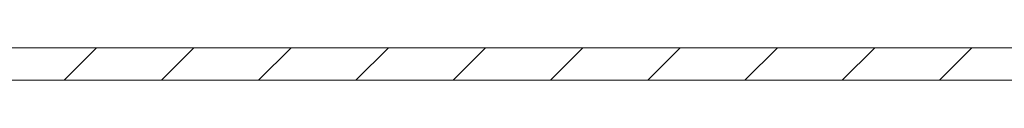
# Model space of a CAD drawing. Units: millimetres. Extents: x -1718 to 2292, y -1607 to 3672.
# Drawn here: x -1034 to -988, y 799 to 800 of the extents above; entities that cross this region are included whole.
import ezdxf

# ---------------------------------------------------------------- set-up
doc = ezdxf.new("R2010")
doc.units = ezdxf.units.MM

msp = doc.modelspace()

# ---------------------------------------------------------------- linework, layer by layer
at = {"color": 7, "linetype": 'Continuous', "lineweight": 15}
for p, q in [((-682.616, 800), (-1054.116, 800)), ((-682.616, 798.5), (-1054.116, 798.5))]:
    msp.add_line(p, q, dxfattribs=at)
at = {"color": 7, "linetype": 'Continuous', "lineweight": 0}
for p, q in [((-1031.781, 798.5), (-1030.281, 800)), ((-1027.291, 798.5), (-1025.791, 800)), ((-1022.801, 798.5), (-1021.301, 800)), ((-1018.311, 798.5), (-1016.811, 800)), ((-1013.821, 798.5), (-1012.321, 800)), ((-1009.33, 798.5), (-1007.83, 800)), ((-1004.84, 798.5), (-1003.34, 800)), ((-1000.35, 798.5), (-998.85, 800)), ((-995.86, 798.5), (-994.36, 800)), ((-991.37, 798.5), (-989.87, 800))]:
    msp.add_line(p, q, dxfattribs=at)

doc.saveas('drawing.dxf')
